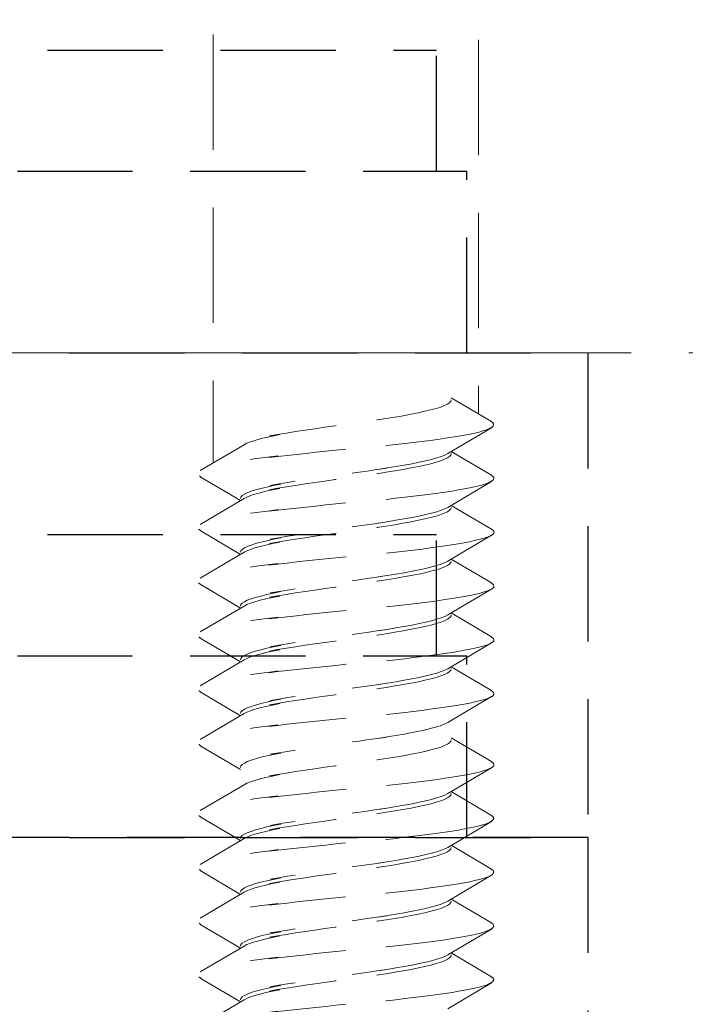
# Model space of a CAD drawing. Units: millimetres. Extents: x 0 to 1188, y 0 to 841.
# Drawn here: x 190 to 201, y 567 to 583 of the extents above; entities that cross this region are included whole.
import ezdxf

# ---------------------------------------------------------------- set-up
doc = ezdxf.new("R2010")
doc.units = ezdxf.units.MM
doc.linetypes.add('DASHED2', pattern=[9.525, 6.35, -3.175])
doc.layers.add('STIBLET LINIE', color=4, linetype='DASHED2', lineweight=25)

msp = doc.modelspace()

# ---------------------------------------------------------------- linework, layer by layer
at = {"layer": 'STIBLET LINIE', "color": 3, "lineweight": 5, "ltscale": 0.3}
for p, q in [((192.744, 597.026), (192.744, 575.663)), ((197.124, 596.936), (197.124, 576.472)), ((196.674, 576.738), (197.341, 576.345)), ((197.341, 576.243), (196.617, 575.816)), ((192.528, 575.535), (193.252, 575.963)), ((196.674, 575.85), (197.341, 575.457)), ((193.194, 575.04), (192.528, 575.433)), ((197.341, 575.355), (196.617, 574.927)), ((192.528, 574.647), (193.252, 575.074)), ((196.674, 574.961), (197.341, 574.569)), ((193.194, 574.152), (192.528, 574.545)), ((197.341, 574.466), (196.617, 574.039)), ((192.528, 573.759), (193.252, 574.186)), ((196.674, 574.073), (197.341, 573.681)), ((193.194, 573.264), (192.528, 573.657)), ((197.341, 573.578), (196.617, 573.151)), ((192.528, 572.871), (193.252, 573.298)), ((196.674, 573.185), (197.341, 572.792)), ((193.194, 572.376), (192.528, 572.769)), ((197.341, 572.69), (196.617, 572.263)), ((192.528, 571.983), (193.252, 572.41)), ((196.674, 572.297), (197.341, 571.904)), ((193.194, 571.488), (192.528, 571.881)), ((197.341, 571.802), (196.617, 571.375)), ((192.528, 571.095), (193.252, 571.522)), ((196.674, 571.123), (197.341, 570.73)), ((193.194, 570.6), (192.528, 570.992)), ((197.341, 570.628), (196.617, 570.201)), ((192.528, 569.921), (193.252, 570.348)), ((196.674, 570.235), (197.341, 569.842)), ((193.194, 569.425), (192.528, 569.818)), ((197.341, 569.74), (196.617, 569.313)), ((192.528, 569.032), (193.252, 569.46)), ((196.674, 569.347), (197.341, 568.954)), ((193.194, 568.537), (192.528, 568.93)), ((197.341, 568.852), (196.617, 568.424)), ((192.528, 568.144), (193.252, 568.571)), ((196.674, 568.458), (197.341, 568.066)), ((193.194, 567.649), (192.528, 568.042)), ((197.341, 567.963), (196.617, 567.536)), ((192.528, 567.256), (193.252, 567.683)), ((196.674, 567.57), (197.341, 567.178)), ((193.194, 566.761), (192.528, 567.154)), ((197.341, 567.075), (196.617, 566.648)), ((192.528, 566.368), (193.252, 566.795))]:
    msp.add_line(p, q, dxfattribs=at)
at = {"layer": 'STIBLET LINIE', "ltscale": 0.3}
for p, q in [((181.434, 582.477), (196.434, 582.477)), ((196.434, 580.477), (196.434, 582.477)), ((180.934, 580.477), (196.934, 580.477)), ((196.934, 577.477), (196.934, 580.477)), ((178.934, 577.477), (198.934, 577.477)), ((198.934, 577.477), (198.934, 569.477)), ((181.434, 574.477), (196.434, 574.477)), ((196.434, 572.477), (196.434, 574.477)), ((180.934, 572.477), (196.934, 572.477)), ((196.934, 569.477), (196.934, 572.477)), ((178.934, 569.477), (198.934, 569.477)), ((198.934, 569.477), (178.934, 569.477)), ((198.934, 569.477), (198.934, 561.477))]:
    msp.add_line(p, q, dxfattribs=at)
at = {"layer": 'STIBLET LINIE', "lineweight": 9, "ltscale": 0.3}
msp.add_line((213.934, 577.477), (141.934, 577.477), dxfattribs=at)
at = {"layer": 'STIBLET LINIE', "color": 3, "lineweight": 5, "ltscale": 0.3, "flags": 128}
for points in [[(193.252, 575.963), (193.299, 575.986), (193.359, 576.01), (193.432, 576.034), (193.517, 576.058), (193.614, 576.081), (193.723, 576.105), (193.841, 576.129), (193.67, 576.108), (193.807, 576.131), (193.951, 576.155), (194.103, 576.179), (194.26, 576.203), (194.422, 576.226), (194.587, 576.25), (194.755, 576.274), (194.924, 576.298), (195.093, 576.321), (195.261, 576.345), (195.427, 576.369), (195.589, 576.393), (195.447, 576.371), (195.599, 576.395), (195.745, 576.419), (195.883, 576.442), (196.012, 576.466), (196.132, 576.49), (196.241, 576.514), (196.34, 576.537), (196.427, 576.561), (196.501, 576.585), (196.563, 576.609), (196.612, 576.632), (196.646, 576.656), (196.667, 576.68), (196.674, 576.704)], [(197.334, 576.345), (197.357, 576.328), (197.371, 576.31), (197.375, 576.293), (197.369, 576.276), (197.354, 576.259), (197.329, 576.241), (197.295, 576.224), (197.252, 576.207), (197.199, 576.189), (197.137, 576.172), (197.066, 576.155), (196.985, 576.138), (196.895, 576.12), (196.796, 576.103), (196.69, 576.086), (196.575, 576.068), (196.453, 576.051), (196.325, 576.034), (196.191, 576.017), (196.051, 575.999), (195.906, 575.982), (195.757, 575.965), (195.604, 575.947), (195.448, 575.93), (195.589, 575.958), (195.427, 575.941), (195.264, 575.924), (195.099, 575.906), (194.934, 575.889), (194.768, 575.872), (194.603, 575.855), (194.44, 575.837), (194.278, 575.82), (194.119, 575.803), (193.963, 575.786), (193.811, 575.768), (193.663, 575.751), (193.819, 575.779), (193.68, 575.761), (193.547, 575.744), (193.419, 575.727), (193.298, 575.71), (193.183, 575.692), (193.076, 575.675), (192.977, 575.658), (192.885, 575.641), (192.803, 575.623), (192.729, 575.606), (192.665, 575.589), (192.611, 575.571), (192.567, 575.554), (192.533, 575.537), (192.51, 575.52), (192.496, 575.502), (192.492, 575.485), (192.498, 575.468), (192.513, 575.45), (192.538, 575.433)], [(196.617, 575.816), (196.57, 575.792), (196.51, 575.768), (196.437, 575.744), (196.351, 575.72), (196.254, 575.697), (196.146, 575.673), (196.027, 575.649), (195.899, 575.625), (195.762, 575.602), (195.617, 575.578), (195.466, 575.554), (195.609, 575.576), (195.447, 575.552), (195.281, 575.528), (195.114, 575.505), (194.945, 575.481), (194.776, 575.457), (194.608, 575.433), (194.442, 575.409), (194.28, 575.386), (194.122, 575.362), (193.97, 575.338), (193.824, 575.314), (193.686, 575.291), (193.857, 575.312), (193.737, 575.288), (193.627, 575.264), (193.529, 575.241), (193.442, 575.217), (193.367, 575.193), (193.306, 575.169), (193.257, 575.146), (193.222, 575.122), (193.201, 575.098), (193.194, 575.074)], [(193.252, 575.074), (193.299, 575.098), (193.359, 575.122), (193.432, 575.146), (193.517, 575.169), (193.614, 575.193), (193.723, 575.217), (193.841, 575.241), (193.67, 575.219), (193.807, 575.243), (193.951, 575.267), (194.103, 575.291), (194.26, 575.314), (194.422, 575.338), (194.587, 575.362), (194.755, 575.386), (194.924, 575.41), (195.093, 575.433), (195.261, 575.457), (195.427, 575.481), (195.589, 575.505), (195.447, 575.483), (195.599, 575.507), (195.745, 575.53), (195.883, 575.554), (196.012, 575.578), (196.132, 575.602), (196.241, 575.625), (196.34, 575.649), (196.427, 575.673), (196.501, 575.697), (196.563, 575.721), (196.612, 575.744), (196.646, 575.768), (196.667, 575.792), (196.674, 575.816)], [(197.34, 575.457), (197.364, 575.44), (197.377, 575.422), (197.38, 575.405), (197.373, 575.388), (197.356, 575.37), (197.33, 575.353), (197.294, 575.336), (197.249, 575.319), (197.195, 575.301), (197.132, 575.284), (197.06, 575.267), (196.98, 575.249), (196.891, 575.232), (196.794, 575.215), (196.689, 575.198), (196.576, 575.18), (196.456, 575.163), (196.328, 575.146), (196.194, 575.128), (196.054, 575.111), (195.909, 575.094), (195.76, 575.077), (195.606, 575.059), (195.449, 575.042), (195.59, 575.07), (195.428, 575.053), (195.264, 575.036), (195.099, 575.018), (194.933, 575.001), (194.768, 574.984), (194.603, 574.967), (194.439, 574.949), (194.277, 574.932), (194.117, 574.915), (193.961, 574.897), (193.808, 574.88), (193.659, 574.863), (193.816, 574.891), (193.678, 574.873), (193.545, 574.856), (193.419, 574.839), (193.299, 574.822), (193.186, 574.804), (193.08, 574.787), (192.981, 574.77), (192.89, 574.752), (192.808, 574.735), (192.734, 574.718), (192.669, 574.701), (192.613, 574.683), (192.567, 574.666), (192.531, 574.649), (192.505, 574.631), (192.49, 574.614), (192.486, 574.597), (192.492, 574.58), (192.508, 574.562), (192.534, 574.545)], [(196.617, 574.927), (196.57, 574.904), (196.51, 574.88), (196.437, 574.856), (196.351, 574.832), (196.254, 574.809), (196.146, 574.785), (196.027, 574.761), (195.899, 574.737), (195.762, 574.714), (195.617, 574.69), (195.466, 574.666), (195.609, 574.688), (195.447, 574.664), (195.281, 574.64), (195.114, 574.616), (194.945, 574.593), (194.776, 574.569), (194.608, 574.545), (194.442, 574.521), (194.28, 574.498), (194.122, 574.474), (193.97, 574.45), (193.824, 574.426), (193.686, 574.403), (193.857, 574.424), (193.737, 574.4), (193.627, 574.376), (193.529, 574.353), (193.442, 574.329), (193.367, 574.305), (193.306, 574.281), (193.257, 574.258), (193.222, 574.234), (193.201, 574.21), (193.194, 574.186)], [(193.252, 574.186), (193.299, 574.21), (193.359, 574.234), (193.432, 574.258), (193.517, 574.281), (193.614, 574.305), (193.723, 574.329), (193.841, 574.353), (193.67, 574.331), (193.807, 574.355), (193.951, 574.379), (194.103, 574.403), (194.26, 574.426), (194.422, 574.45), (194.587, 574.474), (194.755, 574.498), (194.924, 574.521), (195.093, 574.545), (195.261, 574.569), (195.427, 574.593), (195.589, 574.616), (195.447, 574.595), (195.599, 574.619), (195.745, 574.642), (195.883, 574.666), (196.012, 574.69), (196.132, 574.714), (196.241, 574.737), (196.34, 574.761), (196.427, 574.785), (196.501, 574.809), (196.563, 574.832), (196.612, 574.856), (196.646, 574.88), (196.667, 574.904), (196.674, 574.927)], [(197.338, 574.569), (197.364, 574.551), (197.379, 574.534), (197.384, 574.517), (197.379, 574.5), (197.362, 574.482), (197.335, 574.465), (197.299, 574.448), (197.253, 574.43), (197.197, 574.413), (197.132, 574.396), (197.059, 574.379), (196.977, 574.361), (196.887, 574.344), (196.789, 574.327), (196.684, 574.309), (196.571, 574.292), (196.452, 574.275), (196.326, 574.258), (196.193, 574.24), (196.055, 574.223), (195.911, 574.206), (195.761, 574.188), (195.608, 574.171), (195.451, 574.154), (195.591, 574.182), (195.429, 574.165), (195.265, 574.147), (195.1, 574.13), (194.935, 574.113), (194.769, 574.096), (194.604, 574.078), (194.44, 574.061), (194.278, 574.044), (194.118, 574.027), (193.961, 574.009), (193.808, 573.992), (193.658, 573.975), (193.814, 574.002), (193.674, 573.985), (193.541, 573.968), (193.414, 573.951), (193.295, 573.933), (193.183, 573.916), (193.078, 573.899), (192.98, 573.882), (192.891, 573.864), (192.81, 573.847), (192.738, 573.83), (192.674, 573.812), (192.619, 573.795), (192.573, 573.778), (192.536, 573.761), (192.51, 573.743), (192.493, 573.726), (192.486, 573.709), (192.489, 573.691), (192.504, 573.674), (192.528, 573.657)], [(196.617, 574.039), (196.57, 574.015), (196.51, 573.992), (196.437, 573.968), (196.351, 573.944), (196.254, 573.92), (196.146, 573.897), (196.027, 573.873), (195.899, 573.849), (195.762, 573.825), (195.617, 573.802), (195.466, 573.778), (195.609, 573.8), (195.447, 573.776), (195.281, 573.752), (195.114, 573.728), (194.945, 573.704), (194.776, 573.681), (194.608, 573.657), (194.442, 573.633), (194.28, 573.609), (194.122, 573.586), (193.97, 573.562), (193.824, 573.538), (193.686, 573.514), (193.857, 573.536), (193.737, 573.512), (193.627, 573.488), (193.529, 573.464), (193.442, 573.441), (193.367, 573.417), (193.306, 573.393), (193.257, 573.369), (193.222, 573.346), (193.201, 573.322), (193.194, 573.298)], [(193.252, 573.298), (193.299, 573.322), (193.359, 573.346), (193.432, 573.369), (193.517, 573.393), (193.614, 573.417), (193.723, 573.441), (193.841, 573.464), (193.67, 573.443), (193.807, 573.467), (193.951, 573.491), (194.103, 573.514), (194.26, 573.538), (194.422, 573.562), (194.587, 573.586), (194.755, 573.609), (194.924, 573.633), (195.093, 573.657), (195.261, 573.681), (195.427, 573.705), (195.589, 573.728), (195.447, 573.707), (195.599, 573.73), (195.745, 573.754), (195.883, 573.778), (196.012, 573.802), (196.132, 573.825), (196.241, 573.849), (196.34, 573.873), (196.427, 573.897), (196.501, 573.92), (196.563, 573.944), (196.612, 573.968), (196.646, 573.992), (196.667, 574.016), (196.674, 574.039)], [(197.332, 573.681), (197.358, 573.663), (197.374, 573.646), (197.38, 573.629), (197.376, 573.611), (197.362, 573.594), (197.338, 573.577), (197.303, 573.56), (197.258, 573.542), (197.203, 573.525), (197.138, 573.508), (197.064, 573.49), (196.981, 573.473), (196.889, 573.456), (196.79, 573.439), (196.683, 573.421), (196.57, 573.404), (196.449, 573.387), (196.322, 573.369), (196.189, 573.352), (196.051, 573.335), (195.907, 573.318), (195.759, 573.3), (195.607, 573.283), (195.451, 573.266), (195.591, 573.294), (195.429, 573.277), (195.266, 573.259), (195.101, 573.242), (194.935, 573.225), (194.77, 573.208), (194.605, 573.19), (194.442, 573.173), (194.28, 573.156), (194.12, 573.138), (193.964, 573.121), (193.81, 573.104), (193.661, 573.087), (193.816, 573.114), (193.676, 573.097), (193.542, 573.08), (193.414, 573.063), (193.292, 573.045), (193.178, 573.028), (193.072, 573.011), (192.975, 572.993), (192.886, 572.976), (192.806, 572.959), (192.735, 572.942), (192.672, 572.924), (192.619, 572.907), (192.575, 572.89), (192.54, 572.872), (192.515, 572.855), (192.499, 572.838), (192.492, 572.821), (192.495, 572.803), (192.508, 572.786), (192.531, 572.769)], [(196.617, 573.151), (196.57, 573.127), (196.51, 573.104), (196.437, 573.08), (196.351, 573.056), (196.254, 573.032), (196.146, 573.009), (196.027, 572.985), (195.899, 572.961), (195.762, 572.937), (195.617, 572.913), (195.466, 572.89), (195.609, 572.911), (195.447, 572.888), (195.281, 572.864), (195.114, 572.84), (194.945, 572.816), (194.776, 572.793), (194.608, 572.769), (194.442, 572.745), (194.28, 572.721), (194.122, 572.698), (193.97, 572.674), (193.824, 572.65), (193.686, 572.626), (193.857, 572.648), (193.737, 572.624), (193.627, 572.6), (193.529, 572.576), (193.442, 572.553), (193.367, 572.529), (193.306, 572.505), (193.257, 572.481), (193.222, 572.457), (193.201, 572.434), (193.194, 572.41)], [(193.252, 572.41), (193.299, 572.434), (193.359, 572.458), (193.432, 572.481), (193.517, 572.505), (193.614, 572.529), (193.723, 572.553), (193.841, 572.576), (193.67, 572.555), (193.807, 572.579), (193.951, 572.603), (194.103, 572.626), (194.26, 572.65), (194.422, 572.674), (194.587, 572.698), (194.755, 572.721), (194.924, 572.745), (195.093, 572.769), (195.261, 572.793), (195.427, 572.816), (195.589, 572.84), (195.447, 572.818), (195.599, 572.842), (195.745, 572.866), (195.883, 572.89), (196.012, 572.914), (196.132, 572.937), (196.241, 572.961), (196.34, 572.985), (196.427, 573.009), (196.501, 573.032), (196.563, 573.056), (196.612, 573.08), (196.646, 573.104), (196.667, 573.127), (196.674, 573.151)], [(197.332, 572.792), (197.358, 572.775), (197.374, 572.758), (197.38, 572.741), (197.376, 572.723), (197.362, 572.706), (197.338, 572.689), (197.303, 572.671), (197.258, 572.654), (197.203, 572.637), (197.138, 572.62), (197.064, 572.602), (196.981, 572.585), (196.889, 572.568), (196.79, 572.55), (196.683, 572.533), (196.57, 572.516), (196.449, 572.499), (196.322, 572.481), (196.189, 572.464), (196.051, 572.447), (195.907, 572.429), (195.759, 572.412), (195.607, 572.395), (195.451, 572.378), (195.591, 572.406), (195.429, 572.389), (195.266, 572.371), (195.101, 572.354), (194.935, 572.337), (194.77, 572.319), (194.605, 572.302), (194.442, 572.285), (194.28, 572.268), (194.12, 572.25), (193.964, 572.233), (193.81, 572.216), (193.661, 572.198), (193.816, 572.226), (193.676, 572.209), (193.542, 572.192), (193.414, 572.174), (193.292, 572.157), (193.178, 572.14), (193.072, 572.123), (192.975, 572.105), (192.886, 572.088), (192.806, 572.071), (192.735, 572.053), (192.672, 572.036), (192.619, 572.019), (192.575, 572.002), (192.54, 571.984), (192.515, 571.967), (192.499, 571.95), (192.492, 571.932), (192.495, 571.915), (192.508, 571.898), (192.531, 571.881)], [(196.617, 572.263), (196.57, 572.239), (196.51, 572.215), (196.437, 572.192), (196.351, 572.168), (196.254, 572.144), (196.146, 572.12), (196.027, 572.097), (195.899, 572.073), (195.762, 572.049), (195.617, 572.025), (195.466, 572.002), (195.609, 572.023), (195.447, 571.999), (195.281, 571.976), (195.114, 571.952), (194.945, 571.928), (194.776, 571.904), (194.608, 571.881), (194.442, 571.857), (194.28, 571.833), (194.122, 571.809), (193.97, 571.786), (193.824, 571.762), (193.686, 571.738), (193.857, 571.759), (193.737, 571.736), (193.627, 571.712), (193.529, 571.688), (193.442, 571.664), (193.367, 571.641), (193.306, 571.617), (193.257, 571.593), (193.222, 571.569), (193.201, 571.546), (193.194, 571.522)], [(193.252, 571.522), (193.299, 571.546), (193.359, 571.569), (193.432, 571.593), (193.517, 571.617), (193.614, 571.641), (193.723, 571.664), (193.841, 571.688), (193.67, 571.667), (193.807, 571.691), (193.951, 571.714), (194.103, 571.738), (194.26, 571.762), (194.422, 571.786), (194.587, 571.809), (194.755, 571.833), (194.924, 571.857), (195.093, 571.881), (195.261, 571.905), (195.427, 571.928), (195.589, 571.952), (195.447, 571.93), (195.599, 571.954), (195.745, 571.978), (195.883, 572.002), (196.012, 572.025), (196.132, 572.049), (196.241, 572.073), (196.34, 572.097), (196.427, 572.12), (196.501, 572.144), (196.563, 572.168), (196.612, 572.192), (196.646, 572.215), (196.667, 572.239), (196.674, 572.263)], [(197.332, 571.904), (197.358, 571.887), (197.374, 571.87), (197.38, 571.852), (197.376, 571.835), (197.362, 571.818), (197.338, 571.801), (197.303, 571.783), (197.258, 571.766), (197.203, 571.749), (197.138, 571.731), (197.064, 571.714), (196.981, 571.697), (196.889, 571.68), (196.79, 571.662), (196.683, 571.645), (196.57, 571.628), (196.449, 571.61), (196.322, 571.593), (196.189, 571.576), (196.051, 571.559), (195.907, 571.541), (195.759, 571.524), (195.607, 571.507), (195.451, 571.49), (195.591, 571.518), (195.429, 571.5), (195.266, 571.483), (195.101, 571.466), (194.935, 571.449), (194.77, 571.431), (194.605, 571.414), (194.442, 571.397), (194.28, 571.379), (194.12, 571.362), (193.964, 571.345), (193.81, 571.328), (193.661, 571.31), (193.816, 571.338), (193.676, 571.321), (193.542, 571.304), (193.414, 571.286), (193.292, 571.269), (193.178, 571.252), (193.072, 571.234), (192.975, 571.217), (192.886, 571.2), (192.806, 571.183), (192.735, 571.165), (192.672, 571.148), (192.619, 571.131), (192.575, 571.113), (192.54, 571.096), (192.515, 571.079), (192.499, 571.062), (192.492, 571.044), (192.495, 571.027), (192.508, 571.01), (192.531, 570.992)], [(196.617, 571.375), (196.57, 571.351), (196.51, 571.327), (196.437, 571.304), (196.351, 571.28), (196.254, 571.256), (196.146, 571.232), (196.027, 571.209), (195.899, 571.185), (195.762, 571.161), (195.617, 571.137), (195.466, 571.113), (195.609, 571.135), (195.447, 571.111), (195.281, 571.088), (195.114, 571.064), (194.945, 571.04), (194.776, 571.016), (194.608, 570.993), (194.442, 570.969), (194.28, 570.945), (194.122, 570.921), (193.97, 570.898), (193.824, 570.874), (193.686, 570.85), (193.857, 570.871), (193.737, 570.848), (193.627, 570.824), (193.529, 570.8), (193.442, 570.776), (193.367, 570.752), (193.306, 570.729), (193.257, 570.705), (193.222, 570.681), (193.201, 570.657), (193.194, 570.634)], [(193.252, 570.348), (193.299, 570.371), (193.359, 570.395), (193.432, 570.419), (193.517, 570.443), (193.614, 570.467), (193.723, 570.49), (193.841, 570.514), (193.67, 570.493), (193.807, 570.516), (193.951, 570.54), (194.103, 570.564), (194.26, 570.588), (194.422, 570.612), (194.587, 570.635), (194.755, 570.659), (194.924, 570.683), (195.093, 570.707), (195.261, 570.73), (195.427, 570.754), (195.589, 570.778), (195.447, 570.756), (195.599, 570.78), (195.745, 570.804), (195.883, 570.827), (196.012, 570.851), (196.132, 570.875), (196.241, 570.899), (196.34, 570.923), (196.427, 570.946), (196.501, 570.97), (196.563, 570.994), (196.612, 571.018), (196.646, 571.041), (196.667, 571.065), (196.674, 571.089)], [(197.332, 570.73), (197.358, 570.713), (197.374, 570.696), (197.38, 570.678), (197.376, 570.661), (197.362, 570.644), (197.338, 570.626), (197.303, 570.609), (197.258, 570.592), (197.203, 570.575), (197.138, 570.557), (197.064, 570.54), (196.981, 570.523), (196.889, 570.505), (196.79, 570.488), (196.683, 570.471), (196.57, 570.454), (196.449, 570.436), (196.322, 570.419), (196.189, 570.402), (196.051, 570.384), (195.907, 570.367), (195.759, 570.35), (195.607, 570.333), (195.451, 570.315), (195.591, 570.343), (195.429, 570.326), (195.266, 570.309), (195.101, 570.292), (194.935, 570.274), (194.77, 570.257), (194.605, 570.24), (194.442, 570.223), (194.28, 570.205), (194.12, 570.188), (193.964, 570.171), (193.81, 570.153), (193.661, 570.136), (193.816, 570.164), (193.676, 570.147), (193.542, 570.129), (193.414, 570.112), (193.292, 570.095), (193.178, 570.078), (193.072, 570.06), (192.975, 570.043), (192.886, 570.026), (192.806, 570.008), (192.735, 569.991), (192.672, 569.974), (192.619, 569.957), (192.575, 569.939), (192.54, 569.922), (192.515, 569.905), (192.499, 569.887), (192.492, 569.87), (192.495, 569.853), (192.508, 569.836), (192.531, 569.818)], [(196.617, 570.201), (196.57, 570.177), (196.51, 570.153), (196.437, 570.129), (196.351, 570.106), (196.254, 570.082), (196.146, 570.058), (196.027, 570.034), (195.899, 570.011), (195.762, 569.987), (195.617, 569.963), (195.466, 569.939), (195.609, 569.961), (195.447, 569.937), (195.281, 569.913), (195.114, 569.89), (194.945, 569.866), (194.776, 569.842), (194.608, 569.818), (194.442, 569.795), (194.28, 569.771), (194.122, 569.747), (193.97, 569.723), (193.824, 569.7), (193.686, 569.676), (193.857, 569.697), (193.737, 569.673), (193.627, 569.65), (193.529, 569.626), (193.442, 569.602), (193.367, 569.578), (193.306, 569.555), (193.257, 569.531), (193.222, 569.507), (193.201, 569.483), (193.194, 569.46)], [(193.252, 569.46), (193.299, 569.483), (193.359, 569.507), (193.432, 569.531), (193.517, 569.555), (193.614, 569.578), (193.723, 569.602), (193.841, 569.626), (193.67, 569.605), (193.807, 569.628), (193.951, 569.652), (194.103, 569.676), (194.26, 569.7), (194.422, 569.723), (194.587, 569.747), (194.755, 569.771), (194.924, 569.795), (195.093, 569.818), (195.261, 569.842), (195.427, 569.866), (195.589, 569.89), (195.447, 569.868), (195.599, 569.892), (195.745, 569.916), (195.883, 569.939), (196.012, 569.963), (196.132, 569.987), (196.241, 570.011), (196.34, 570.034), (196.427, 570.058), (196.501, 570.082), (196.563, 570.106), (196.612, 570.129), (196.646, 570.153), (196.667, 570.177), (196.674, 570.201)], [(197.337, 569.842), (197.36, 569.825), (197.373, 569.807), (197.376, 569.79), (197.37, 569.773), (197.354, 569.756), (197.329, 569.738), (197.294, 569.721), (197.25, 569.704), (197.196, 569.686), (197.134, 569.669), (197.063, 569.652), (196.983, 569.635), (196.894, 569.617), (196.796, 569.6), (196.69, 569.583), (196.576, 569.565), (196.455, 569.548), (196.327, 569.531), (196.193, 569.514), (196.053, 569.496), (195.908, 569.479), (195.758, 569.462), (195.605, 569.444), (195.448, 569.427), (195.589, 569.455), (195.427, 569.438), (195.263, 569.421), (195.099, 569.404), (194.933, 569.386), (194.768, 569.369), (194.603, 569.352), (194.439, 569.334), (194.277, 569.317), (194.118, 569.3), (193.962, 569.283), (193.81, 569.265), (193.661, 569.248), (193.818, 569.276), (193.68, 569.258), (193.547, 569.241), (193.42, 569.224), (193.299, 569.207), (193.185, 569.189), (193.078, 569.172), (192.979, 569.155), (192.888, 569.138), (192.805, 569.12), (192.731, 569.103), (192.666, 569.086), (192.611, 569.068), (192.566, 569.051), (192.531, 569.034), (192.507, 569.017), (192.493, 568.999), (192.489, 568.982), (192.495, 568.965), (192.511, 568.947), (192.537, 568.93)], [(196.617, 569.313), (196.57, 569.289), (196.51, 569.265), (196.437, 569.241), (196.351, 569.217), (196.254, 569.194), (196.146, 569.17), (196.027, 569.146), (195.899, 569.122), (195.762, 569.099), (195.617, 569.075), (195.466, 569.051), (195.609, 569.073), (195.447, 569.049), (195.281, 569.025), (195.114, 569.002), (194.945, 568.978), (194.776, 568.954), (194.608, 568.93), (194.442, 568.906), (194.28, 568.883), (194.122, 568.859), (193.97, 568.835), (193.824, 568.811), (193.686, 568.788), (193.857, 568.809), (193.737, 568.785), (193.627, 568.761), (193.529, 568.738), (193.442, 568.714), (193.367, 568.69), (193.306, 568.666), (193.257, 568.643), (193.222, 568.619), (193.201, 568.595), (193.194, 568.571)], [(193.252, 568.571), (193.299, 568.595), (193.359, 568.619), (193.432, 568.643), (193.517, 568.666), (193.614, 568.69), (193.723, 568.714), (193.841, 568.738), (193.67, 568.716), (193.807, 568.74), (193.951, 568.764), (194.103, 568.788), (194.26, 568.811), (194.422, 568.835), (194.587, 568.859), (194.755, 568.883), (194.924, 568.907), (195.093, 568.93), (195.261, 568.954), (195.427, 568.978), (195.589, 569.002), (195.447, 568.98), (195.599, 569.004), (195.745, 569.027), (195.883, 569.051), (196.012, 569.075), (196.132, 569.099), (196.241, 569.122), (196.34, 569.146), (196.427, 569.17), (196.501, 569.194), (196.563, 569.218), (196.612, 569.241), (196.646, 569.265), (196.667, 569.289), (196.674, 569.313)], [(197.337, 568.954), (197.36, 568.937), (197.373, 568.919), (197.376, 568.902), (197.37, 568.885), (197.354, 568.867), (197.329, 568.85), (197.294, 568.833), (197.25, 568.816), (197.196, 568.798), (197.134, 568.781), (197.063, 568.764), (196.983, 568.746), (196.894, 568.729), (196.796, 568.712), (196.69, 568.695), (196.576, 568.677), (196.455, 568.66), (196.327, 568.643), (196.193, 568.625), (196.053, 568.608), (195.908, 568.591), (195.758, 568.574), (195.605, 568.556), (195.448, 568.539), (195.589, 568.567), (195.427, 568.55), (195.263, 568.533), (195.099, 568.515), (194.933, 568.498), (194.768, 568.481), (194.603, 568.464), (194.439, 568.446), (194.277, 568.429), (194.118, 568.412), (193.962, 568.394), (193.81, 568.377), (193.661, 568.36), (193.818, 568.388), (193.68, 568.37), (193.547, 568.353), (193.42, 568.336), (193.299, 568.319), (193.185, 568.301), (193.078, 568.284), (192.979, 568.267), (192.888, 568.249), (192.805, 568.232), (192.731, 568.215), (192.666, 568.198), (192.611, 568.18), (192.566, 568.163), (192.531, 568.146), (192.507, 568.128), (192.493, 568.111), (192.489, 568.094), (192.495, 568.077), (192.511, 568.059), (192.537, 568.042)], [(196.617, 568.424), (196.57, 568.401), (196.51, 568.377), (196.437, 568.353), (196.351, 568.329), (196.254, 568.306), (196.146, 568.282), (196.027, 568.258), (195.899, 568.234), (195.762, 568.211), (195.617, 568.187), (195.466, 568.163), (195.609, 568.185), (195.447, 568.161), (195.281, 568.137), (195.114, 568.113), (194.945, 568.09), (194.776, 568.066), (194.608, 568.042), (194.442, 568.018), (194.28, 567.995), (194.122, 567.971), (193.97, 567.947), (193.824, 567.923), (193.686, 567.9), (193.857, 567.921), (193.737, 567.897), (193.627, 567.873), (193.529, 567.85), (193.442, 567.826), (193.367, 567.802), (193.306, 567.778), (193.257, 567.755), (193.222, 567.731), (193.201, 567.707), (193.194, 567.683)], [(193.252, 567.683), (193.299, 567.707), (193.359, 567.731), (193.432, 567.755), (193.517, 567.778), (193.614, 567.802), (193.723, 567.826), (193.841, 567.85), (193.67, 567.828), (193.807, 567.852), (193.951, 567.876), (194.103, 567.9), (194.26, 567.923), (194.422, 567.947), (194.587, 567.971), (194.755, 567.995), (194.924, 568.018), (195.093, 568.042), (195.261, 568.066), (195.427, 568.09), (195.589, 568.113), (195.447, 568.092), (195.599, 568.116), (195.745, 568.139), (195.883, 568.163), (196.012, 568.187), (196.132, 568.211), (196.241, 568.234), (196.34, 568.258), (196.427, 568.282), (196.501, 568.306), (196.563, 568.329), (196.612, 568.353), (196.646, 568.377), (196.667, 568.401), (196.674, 568.424)], [(197.337, 568.066), (197.36, 568.048), (197.373, 568.031), (197.376, 568.014), (197.37, 567.997), (197.354, 567.979), (197.329, 567.962), (197.294, 567.945), (197.25, 567.927), (197.196, 567.91), (197.134, 567.893), (197.063, 567.876), (196.983, 567.858), (196.894, 567.841), (196.796, 567.824), (196.69, 567.806), (196.576, 567.789), (196.455, 567.772), (196.327, 567.755), (196.193, 567.737), (196.053, 567.72), (195.908, 567.703), (195.758, 567.685), (195.605, 567.668), (195.448, 567.651), (195.589, 567.679), (195.427, 567.662), (195.263, 567.645), (195.099, 567.627), (194.933, 567.61), (194.768, 567.593), (194.603, 567.575), (194.439, 567.558), (194.277, 567.541), (194.118, 567.524), (193.962, 567.506), (193.81, 567.489), (193.661, 567.472), (193.818, 567.499), (193.68, 567.482), (193.547, 567.465), (193.42, 567.448), (193.299, 567.43), (193.185, 567.413), (193.078, 567.396), (192.979, 567.379), (192.888, 567.361), (192.805, 567.344), (192.731, 567.327), (192.666, 567.309), (192.611, 567.292), (192.566, 567.275), (192.531, 567.258), (192.507, 567.24), (192.493, 567.223), (192.489, 567.206), (192.495, 567.188), (192.511, 567.171), (192.537, 567.154)], [(196.617, 567.536), (196.57, 567.512), (196.51, 567.489), (196.437, 567.465), (196.351, 567.441), (196.254, 567.417), (196.146, 567.394), (196.027, 567.37), (195.899, 567.346), (195.762, 567.322), (195.617, 567.299), (195.466, 567.275), (195.609, 567.297), (195.447, 567.273), (195.281, 567.249), (195.114, 567.225), (194.945, 567.201), (194.776, 567.178), (194.608, 567.154), (194.442, 567.13), (194.28, 567.106), (194.122, 567.083), (193.97, 567.059), (193.824, 567.035), (193.686, 567.011), (193.857, 567.033), (193.737, 567.009), (193.627, 566.985), (193.529, 566.961), (193.442, 566.938), (193.367, 566.914), (193.306, 566.89), (193.257, 566.866), (193.222, 566.843), (193.201, 566.819), (193.194, 566.795)], [(193.252, 566.795), (193.299, 566.819), (193.359, 566.843), (193.432, 566.866), (193.517, 566.89), (193.614, 566.914), (193.723, 566.938), (193.841, 566.961), (193.67, 566.94), (193.807, 566.964), (193.951, 566.988), (194.103, 567.011), (194.26, 567.035), (194.422, 567.059), (194.587, 567.083), (194.755, 567.107), (194.924, 567.13), (195.093, 567.154), (195.261, 567.178), (195.427, 567.202), (195.589, 567.225), (195.447, 567.204), (195.599, 567.227), (195.745, 567.251), (195.883, 567.275), (196.012, 567.299), (196.132, 567.322), (196.241, 567.346), (196.34, 567.37), (196.427, 567.394), (196.501, 567.417), (196.563, 567.441), (196.612, 567.465), (196.646, 567.489), (196.667, 567.513), (196.674, 567.536)], [(197.337, 567.178), (197.36, 567.16), (197.373, 567.143), (197.376, 567.126), (197.37, 567.108), (197.354, 567.091), (197.329, 567.074), (197.294, 567.057), (197.25, 567.039), (197.196, 567.022), (197.134, 567.005), (197.063, 566.987), (196.983, 566.97), (196.894, 566.953), (196.796, 566.936), (196.69, 566.918), (196.576, 566.901), (196.455, 566.884), (196.327, 566.866), (196.193, 566.849), (196.053, 566.832), (195.908, 566.815), (195.758, 566.797), (195.605, 566.78), (195.448, 566.763), (195.589, 566.791), (195.427, 566.774), (195.263, 566.756), (195.099, 566.739), (194.933, 566.722), (194.768, 566.705), (194.603, 566.687), (194.439, 566.67), (194.277, 566.653), (194.118, 566.635), (193.962, 566.618), (193.81, 566.601), (193.661, 566.584), (193.818, 566.611), (193.68, 566.594), (193.547, 566.577), (193.42, 566.56), (193.299, 566.542), (193.185, 566.525), (193.078, 566.508), (192.979, 566.49), (192.888, 566.473), (192.805, 566.456), (192.731, 566.439), (192.666, 566.421), (192.611, 566.404), (192.566, 566.387), (192.531, 566.369), (192.507, 566.352), (192.493, 566.335), (192.489, 566.318), (192.495, 566.3), (192.511, 566.283), (192.537, 566.266)]]:
    msp.add_lwpolyline(points, dxfattribs=at)

doc.saveas('drawing.dxf')
